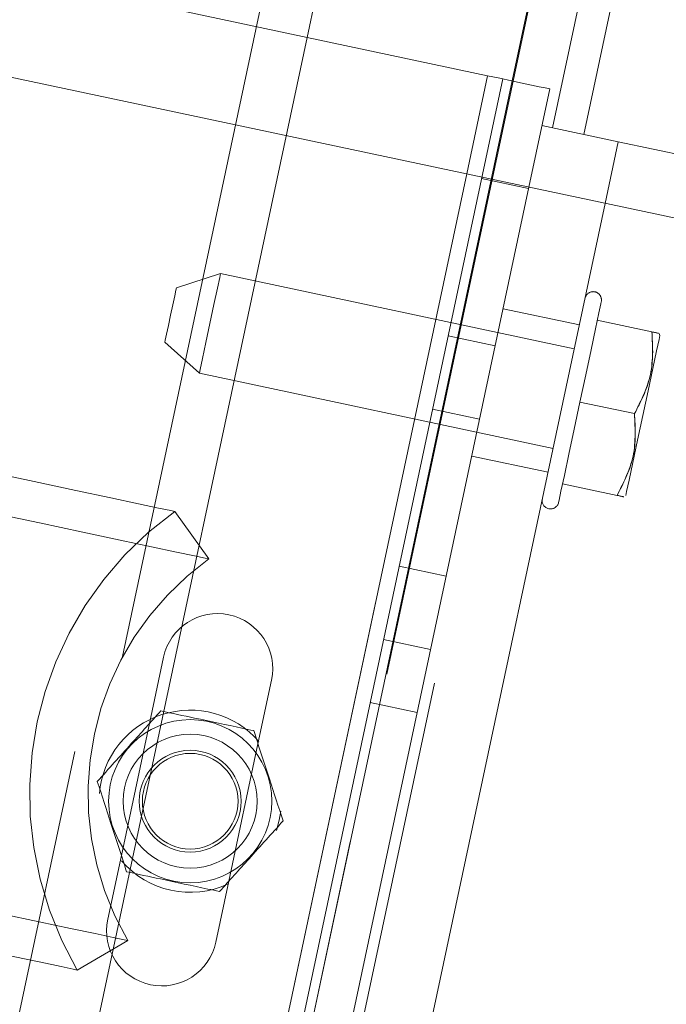
# Paper-space layout 'Sheet2' of a CAD drawing. Units: inches. Extents: x 0.1 to 11.1, y 0.2 to 8.4.
# Drawn here: x 2.6 to 2.6, y 3.4 to 3.5 of the extents above; entities that cross this region are included whole.
import ezdxf

# ---------------------------------------------------------------- set-up
doc = ezdxf.new("R2010")
doc.units = ezdxf.units.IN
doc.header["$MEASUREMENT"] = 0
doc.linetypes.add('HIDDEN', pattern=[0.07500000000000001, 0.05, -0.025])

psp = doc.layouts.new('Sheet2')

# ---------------------------------------------------------------- hatches: boundary and pattern name
at = {"linetype": 'Continuous', "lineweight": 0}
h = psp.add_hatch(dxfattribs=at)
h.set_pattern_fill('ANSI32', style=0)
h.set_pattern_definition([(45, (0, 0), (-0.2651650429449553, 0.2651650429449554), []), (45, (0.176776695, 0), (-0.2651650429449553, 0.2651650429449554), [])])
edge = h.paths.add_edge_path(flags=0)
edge.add_line((2.319131259177694, 3.309199628260926), (2.308176006099715, 3.311528239434443))
edge.add_line((2.308176006099715, 3.311528239434443), (2.307240403491035, 3.307126575231143))
edge.add_line((2.307240403491035, 3.307126575231143), (2.318195656569014, 3.304797964057624))
edge.add_arc((2.31981736780763, 3.312427515579706), 0.00780000024163759, 258.0000000000171, 347.9999999999974)
edge.add_line((2.327446919093353, 3.310805804391327), (2.353726956652365, 3.434443661158166))
edge.add_arc((2.356954843895142, 3.433757552544383), 0.003300000163938388, 77.99999999999739, 167.9999999999919, ccw=False)
edge.add_line((2.357640952474841, 3.436985439626803), (2.444598274149848, 3.418502090170893))
edge.add_arc((2.446219985368453, 3.426131641598828), 0.007800000145388546, 258.0000000000121, 347.9999999999974)
edge.add_line((2.453849536654177, 3.424509930410449), (2.496346686165442, 3.62444330001997))
edge.add_arc((2.499574573339749, 3.62375719142074), 0.003300000093939067, 77.99999999999591, 167.9999999999921, ccw=False)
edge.add_line((2.500260681919448, 3.62698507850316), (2.627030151363802, 3.600039395950045))
edge.add_arc((2.627009687615375, 3.599943121583043), 9.842519363152834e-05, -102.0000000001267, 78.00000000001211, ccw=False)
edge.add_line((2.626989223866279, 3.599846847212892), (2.600675513016617, 3.605439999115875))
edge.add_line((2.600675513016617, 3.605439999115875), (2.599739910407938, 3.601038334912574))
edge.add_line((2.599739910407938, 3.601038334912574), (2.626053621257599, 3.595445183009589))
edge.add_arc((2.627009687615375, 3.599943121583043), 0.004598425193631528, 257.9999999999977, 438.0000000000006)
edge.add_line((2.627965753972482, 3.604441060153348), (2.501196284528128, 3.631386742706463))
edge.add_arc((2.499574573339749, 3.62375719142074), 0.007800000093939066, 77.99999999999834, 167.9999999999968)
edge.add_line((2.49194502196214, 3.62537890262865), (2.449447872450875, 3.425445533019129))
edge.add_arc((2.446219985368453, 3.426131641598828), 0.003300000145388545, 258.000000000024, 347.9999999999939, ccw=False)
edge.add_line((2.445533876758528, 3.422903754374196), (2.358576555083521, 3.441387103830106))
edge.add_arc((2.356954843895142, 3.433757552544383), 0.007800000163938387, 77.9999999999997, 167.9999999999967)
edge.add_line((2.349325292449063, 3.435379263766846), (2.323045254890051, 3.311741407000008))
edge.add_arc((2.31981736780763, 3.312427515579706), 0.00330000024163759, 258.0000000000406, 348.00000000001654, ccw=False)

# ---------------------------------------------------------------- linework, layer by layer
at = {"color": 7, "linetype": 'HIDDEN', "lineweight": 0}
for p, q in [((2.625366871052854, 3.592214246710253), (2.212870052251304, 1.651569379872023)), ((2.212966323139175, 1.651548905441879), (2.625463141940725, 3.592193830946098)), ((2.204620968878753, 1.742149608148164), (2.590656493363433, 3.558304131776128)), ((2.583306231607617, 3.511699635488579), (2.216861862137576, 1.78771454311148)), ((2.523541898010298, 3.330260515488777), (2.554728679071276, 3.476982745874384)), ((2.579752715324807, 3.47166361798807), (2.548565992929819, 3.324941387602462)), ((2.565406651718425, 3.321361823620558), (2.596593374113413, 3.468084054006165)), ((2.59801168306232, 3.467782510822951), (2.566824960667332, 3.3210605151013)), ((2.598878883711011, 3.467598299617642), (2.567692161316023, 3.320876069232034)), ((2.570838652967483, 3.313562063057391), (2.602649170822999, 3.463218531546429)), ((2.576451932122402, 3.373326044658775), (2.594644196630477, 3.458913855941076)), ((2.600423559200121, 3.457557732940458), (2.596036575212268, 3.458490052836885)), ((2.600449548233227, 3.457679992861434), (2.582257225059163, 3.372091946915178)), ((2.589378161464165, 3.370578364400212), (2.60757042597224, 3.456166410346468)), ((2.571673176660327, 3.449611542068866), (2.567555000233853, 3.448273488192845)), ((2.604685643297495, 3.442594620462276), (2.571673176660327, 3.449611542068866)), ((2.605158667166416, 3.444819704091254), (2.598037730761415, 3.446333521270176)), ((2.611928311629573, 3.444173204893001), (2.606835927790558, 3.445255709721146)), ((2.566480121984271, 3.443216479945169), (2.569698010144286, 3.4403190840828)), ((2.597304875227425, 3.442885369103524), (2.592917891239571, 3.443817923663907)), ((2.612669791063939, 3.44384350203509), (2.612609775757241, 3.444028417232267)), ((2.569698010144286, 3.4403190840828), (2.602710476781454, 3.433302162476211)), ((2.591462505385646, 3.436970898761323), (2.595849489373499, 3.43603834420094)), ((2.610306607696968, 3.436543575697796), (2.605214223857954, 3.43762608052594)), ((2.59511657517352, 3.432590426698243), (2.602237511578522, 3.431076844183278)), ((2.608684903764364, 3.428914181166545), (2.60359251992535, 3.429996451330735)), ((2.567406281951859, 3.427413505169149), (2.570583514581529, 3.422985630986996)), ((2.592730805400803, 3.421366215027961), (2.588343821412949, 3.422298769588345)), ((2.586888435559024, 3.415451744685761), (2.591275419546878, 3.414519190125377)), ((2.585640961969946, 3.409582799150987), (2.590027945957799, 3.408650244590604)), ((2.562422019530484, 3.395302558784209), (2.565039930621484, 3.407618661840869)), ((2.575170666923687, 3.405739942210665), (2.572441114455711, 3.39289842655695)), ((2.577291618422275, 3.399429359111059), (2.577158505293343, 3.398606392618039)), ((2.577158505293343, 3.398606392618039), (2.576895388332892, 3.397648025022516)), ((2.563013724695055, 3.387372559725568), (2.558310179030816, 3.384619716859977))]:
    psp.add_line(p, q, dxfattribs=at)
at = {"color": 8, "linetype": 'Continuous', "lineweight": 15}
for p, q in [((2.625366871052854, 3.592214246710253), (2.598878883711011, 3.467598299617642)), ((2.594644196630477, 3.458913855941076), (2.596593374113413, 3.468084054006165))]:
    psp.add_line(p, q, dxfattribs=at)
at = {"color": 7, "linetype": 'Continuous', "lineweight": 15}
for p, q in [((2.602649170822999, 3.463218531546429), (2.629864792425816, 3.591258225754289)), ((2.588048379492586, 3.510691753798381), (2.579752715324807, 3.47166361798807)), ((2.605583584924397, 3.46259479475189), (2.612403095478163, 3.494678050790045)), ((2.525550504140042, 3.48318467956245), (2.596593374113413, 3.468084054006165)), ((2.532881523451482, 3.472041896284833), (2.694275883010068, 3.437736607249127)), ((2.602398725716162, 3.466849956262568), (2.600449548233227, 3.457679992861434)), ((2.608791910528212, 3.46191286129631), (2.6016710327892, 3.463426443811276)), ((2.60757042597224, 3.456166410346468), (2.608791910528212, 3.46191286129631)), ((2.639574248261354, 3.455369960880454), (2.608791910528212, 3.46191286129631)), ((2.565039930621484, 3.407618661840869), (2.56635586741967, 3.413809800986968)), ((2.57643081236638, 3.411668257726258), (2.575170666923687, 3.405739942210665)), ((2.56115806079851, 3.389355939480062), (2.562422019530484, 3.395302558784209)), ((2.572441114455711, 3.39289842655695), (2.571233005745219, 3.387214630883309))]:
    psp.add_line(p, q, dxfattribs=at)
at = {"color": 7, "linetype": 'Continuous', "lineweight": 15, "flags": 128}
psp.add_lwpolyline([(2.596593374113413, 3.468084054006165), (2.597725979696123, 3.467843288787505), (2.598814996449042, 3.467611910127078), (2.599818654188036, 3.467398365927293), (2.600698350692373, 3.467211573418469), (2.601420353018407, 3.46705810319137), (2.601956794821386, 3.466944056508847), (2.602287143005176, 3.466873657322104), (2.602398725716162, 3.466849956262568)], dxfattribs=at)
at = {"color": 7, "linetype": 'HIDDEN', "lineweight": 0, "flags": 128}
for points in [[(2.571673176660327, 3.449611542068866), (2.571598025528479, 3.449257903487462), (2.571383953334793, 3.448250725789132), (2.571063519703136, 3.446743479200973), (2.570685593402307, 3.444965430407811)], [(2.567017561109062, 3.445744984069007), (2.567223244066328, 3.446712503558806), (2.567397599385494, 3.447532888748313), (2.567514051373564, 3.448081063749082), (2.567555000233853, 3.448273488192845)], [(2.605214223857954, 3.43762608052594), (2.605751310986811, 3.440152942002088), (2.60624856390917, 3.442492306977544), (2.606669140383968, 3.444470993452923), (2.606981771439094, 3.445941867127931), (2.607163342674901, 3.446796043927074), (2.607204995527057, 3.446991753666218)], [(2.566480121984271, 3.443216479945169), (2.566521012178571, 3.443409139052888), (2.56663752283263, 3.443957079389702), (2.566811878151796, 3.444777464579208), (2.567017561109062, 3.445744984069007)], [(2.570685593402307, 3.444965430407811), (2.570307667101476, 3.443187381614649), (2.569987292135809, 3.441679900362534), (2.569773219942122, 3.440672722664204), (2.569698010144286, 3.4403190840828)], [(2.60949637172355, 3.428913711838634), (2.609574045492923, 3.429279083617828), (2.609799440222477, 3.430339295370171), (2.610150438834378, 3.431990860291152), (2.610592780391077, 3.434071860251263), (2.611083110726739, 3.436378606936862), (2.611573441062401, 3.438685353622461), (2.612015723953112, 3.440766353582572), (2.612366781231001, 3.442417918503553), (2.612592175960555, 3.443478130255896), (2.612669791063939, 3.44384350203509), (2.612669791063939, 3.44384350203509)], [(2.603223452188852, 3.428260407385663), (2.603265105041008, 3.428456117124807), (2.603446676276815, 3.42931029392395), (2.60375930733194, 3.430781167598959), (2.60417982514075, 3.432759854074337), (2.604677136729097, 3.435099219049794), (2.605214223857954, 3.43762608052594)], [(2.567406281951859, 3.427413505169149), (2.567025539683559, 3.427494464233903), (2.565889003479589, 3.427736168108386), (2.564013569144767, 3.428134862169305), (2.561427220355822, 3.428684445153809), (2.558168500667497, 3.429377173151356), (2.554286044184631, 3.430202486283934), (2.549837636906346, 3.431147947361888), (2.544889688732132, 3.432199711211822), (2.539515942810103, 3.433341820684742), (2.533796419549191, 3.434557614639787)], [(2.570583514581529, 3.422985630986996), (2.570244483831375, 3.42305767282143), (2.569231615532116, 3.423272859668906), (2.567557405539399, 3.423628844889868), (2.565242445615347, 3.424120700541243), (2.56231530609658, 3.424743029352047), (2.558812007900313, 3.425487618083828), (2.554775729194415, 3.426345549506264), (2.550256218737519, 3.427306263741345), (2.545309209219128, 3.428357792927323), (2.539995595935776, 3.42948723054663), (2.534380908797121, 3.430680731425872)], [(2.563013724695055, 3.387372559725568), (2.56267475261089, 3.387444601560001), (2.561661884311631, 3.387660023071434), (2.559987674318914, 3.388015773628439), (2.557672714394862, 3.38850786394377), (2.554745516210105, 3.389129958090618), (2.551242218013838, 3.389874781486355), (2.54720593930794, 3.390732712908791), (2.542686487517034, 3.391693192479916), (2.537739419332654, 3.392744721665895), (2.53242586471529, 3.393874159285201), (2.526811177576636, 3.395067660164445)], [(2.558310179030816, 3.384619716859977), (2.557929436762516, 3.384700675924731), (2.556792841892557, 3.384942145135258), (2.554917407557735, 3.385340839196177), (2.55233105876879, 3.385890656844636), (2.549072397746453, 3.386583150178228), (2.5451898825976, 3.387408463310807), (2.540741533985302, 3.38835392438876), (2.535793585811089, 3.389405688238694), (2.530419781223071, 3.39054803237557), (2.524700316628147, 3.391763591666659)]]:
    psp.add_lwpolyline(points, dxfattribs=at)
at = {"color": 7, "linetype": 'Continuous', "lineweight": 15}
psp.add_circle((2.568844253247638, 3.400373751019585), 0.007612326632060766, dxfattribs=at)
at = {"color": 7, "linetype": 'HIDDEN', "lineweight": 0}
for radius in [0.0062500000000006, 0.004750000000000042, 0.004461324865405637]:
    psp.add_circle((2.568844253247637, 3.400373751019585), radius, dxfattribs=at)
for centre, radius, start, end in [((2.606446905421053, 3.447152957933825), 0.0007750000000003367, 347.9999999999288, 168.0000000000379), ((2.602465396541893, 3.428421431379773), 0.0007750000000007711, 168.0000000000447, 347.9999999999219), ((2.586340288126905, 3.401025360045832), 0.03247822740510724, 125.6600443606314, 210.3399556393685), ((2.586340288126905, 3.401025360045832), 0.02702822740510694, 125.6600443606324, 210.339955639368), ((2.568844253247637, 3.400373751019585), 0.008500000000000054, 41.01754826112873, 175.1260716338885), ((2.568844253247637, 3.400373751019585), 0.008499999999999732, 220.8993132511028, 294.7226605192727)]:
    psp.add_arc(centre, radius, start, end, dxfattribs=at)
at = {"color": 7, "linetype": 'Continuous', "lineweight": 15}
for centre, radius, start, end in [((2.571393331905155, 3.412738977634888), 0.005150000000000338, 348.0000000000014, 167.9999999999909), ((2.566195539634711, 3.388285287616543), 0.005150000000000495, 168.0000000000064, 347.9999999999906)]:
    psp.add_arc(centre, radius, start, end, dxfattribs=at)
at = {"color": 7, "linetype": 'HIDDEN', "lineweight": 0}
for points, knots in [([(2.610306607696968, 3.436543575697796), (2.610952070073542, 3.437831153833709), (2.612159197326029, 3.440239149580597), (2.612001627416074, 3.442923979134136), (2.611928311629573, 3.444173204893001)], [0, 0, 0, 0, 0.5347094726299219, 1, 1, 1, 1]), ([(2.611928311629573, 3.444173204893001), (2.611994297271585, 3.442734384268581), (2.612117700786025, 3.440043563716018), (2.610881700686481, 3.437654958975012), (2.610306607696968, 3.436543575697796)], [0, 0, 0, 0, 0.5347144472523313, 1, 1, 1, 1]), ([(2.611928311629573, 3.444173204893001), (2.6122432434067, 3.444106176293066), (2.612673442986707, 3.444014614635478), (2.612509917750514, 3.444049560217047), (2.612466102750297, 3.444058923546522)], [0, 0, 0, 0, 0.732059703830223, 1, 1, 1, 1]), ([(2.608684903764364, 3.428914181166545), (2.609330364084669, 3.430201675359147), (2.610537509372133, 3.432609557762366), (2.610379929599674, 3.435294344049313), (2.610306607696968, 3.436543575697796)], [0, 0, 0, 0, 0.5346997805541439, 0.9999999999999999, 0.9999999999999999, 0.9999999999999999, 0.9999999999999999]), ([(2.610306607696968, 3.436543575697796), (2.610372554964278, 3.435104841934104), (2.610495888815907, 3.432414137924904), (2.609259970141426, 3.430025569386558), (2.608684903764364, 3.428914181166545)], [0, 0, 0, 0, 0.5347053257334458, 1, 1, 1, 1]), ([(2.609222166891187, 3.428799899820067), (2.609266304276365, 3.428790510367066), (2.609430321086954, 3.428755618673141), (2.608999667361032, 3.428847225785704), (2.608684903764364, 3.428914181166545)], [0, 0, 0, 0, 0.2691028134162358, 1, 1, 1, 1])]:
    psp.add_open_spline(points, degree=3, knots=knots, dxfattribs=at)
at = {"color": 7, "linetype": 'Continuous', "lineweight": 15}
for points, knots in [([(2.560175581481527, 3.402216228250242), (2.561235093653384, 3.403393028251679), (2.563216518147607, 3.405593796123522), (2.565188253018547, 3.407783490986112), (2.56610565697679, 3.408802306833967)], [0, 0, 0, 0, 0.5347224559632907, 1, 1, 1, 1]), ([(2.56610565697679, 3.408802306833967), (2.567149220736233, 3.408580445269107), (2.56963237600826, 3.408052526673375), (2.572620862511739, 3.407417667843331), (2.574409408535529, 3.407037325424139), (2.574774319502327, 3.406959725452958)], [0, 0, 0, 0, 0.3658859008304783, 0.8706238554052692, 1, 1, 1, 1]), ([(2.574774319502327, 3.406959725452958), (2.57526361760409, 3.405453806229705), (2.576178706390356, 3.402637425399169), (2.577089236841019, 3.399835022954509), (2.577512906532602, 3.398531065488223)], [0, 0, 0, 0, 0.5347001395995354, 1, 1, 1, 1]), ([(2.562914227177792, 3.393787802949464), (2.562424911643096, 3.395293723582638), (2.561509814316858, 3.398110032992887), (2.560599252817317, 3.400912349958817), (2.560175581481527, 3.402216228250242)], [0, 0, 0, 0, 0.5347141999718398, 1, 1, 1, 1]), ([(2.577512906532602, 3.398531065488223), (2.576453406721785, 3.397354350825597), (2.574471964683298, 3.395153697388917), (2.572500288152438, 3.392964042735127), (2.571582889703329, 3.391945221568454)], [0, 0, 0, 0, 0.5347114829688856, 1, 1, 1, 1]), ([(2.571582889703329, 3.391945221568454), (2.571217976343243, 3.392022732032434), (2.569429327401756, 3.392402655116967), (2.566440963527754, 3.393038132648271), (2.563957778797867, 3.393565977561995), (2.562914227177792, 3.393787802949464)], [0, 0, 0, 0, 0.1293708486399492, 0.6341204701964281, 1, 1, 1, 1])]:
    psp.add_open_spline(points, degree=3, knots=knots, dxfattribs=at)

doc.saveas('drawing.dxf')
